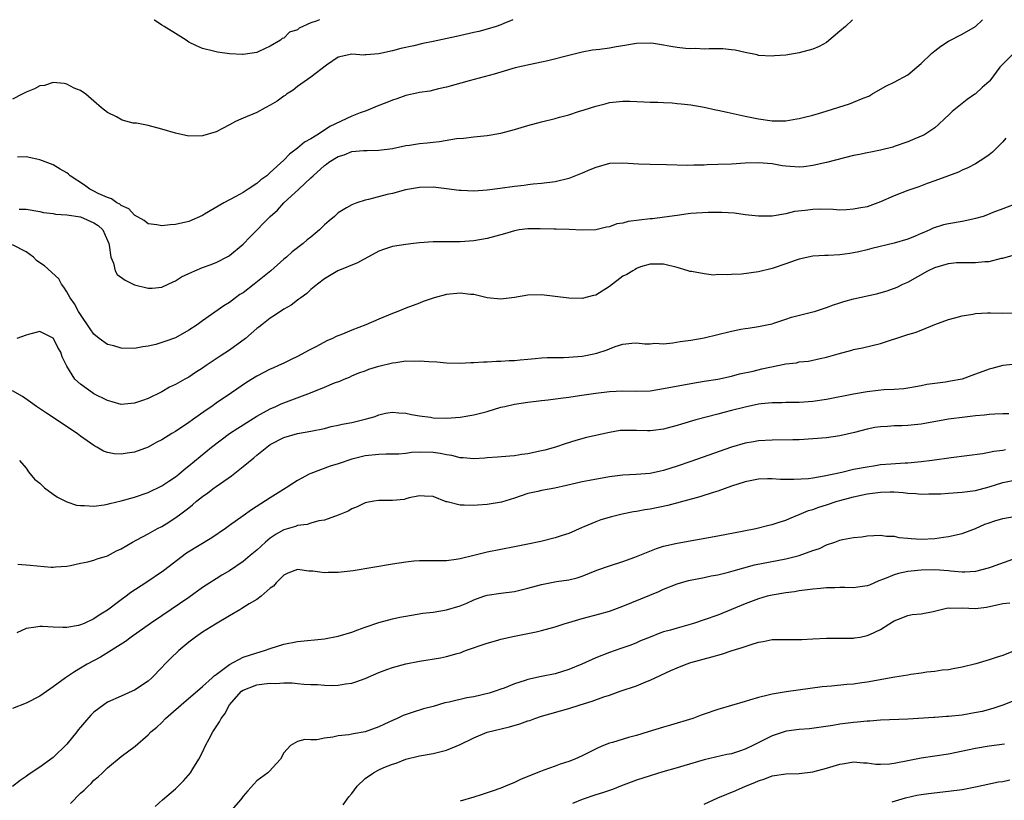
# Model space of a CAD drawing. Units: inches. Extents: x 2673000 to 2676000, y 1548000 to 1551000.
# Drawn here: x 2673250 to 2673395, y 1550885 to 1551000 of the extents above; entities that cross this region are included whole.
import ezdxf

# ---------------------------------------------------------------- set-up
doc = ezdxf.new("R2010")
doc.units = ezdxf.units.IN
doc.header["$MEASUREMENT"] = 0
doc.layers.add('LD26731548_2ft', color=135, linetype='Continuous')

msp = doc.modelspace()

# ---------------------------------------------------------------- linework, layer by layer
at = {"layer": 'LD26731548_2ft'}
for points, elevation in [([(2673322.78, 1551000), (2673321.44, 1550999.44), (2673321, 1550999.24), (2673320.29, 1550999), (2673319, 1550998.6), (2673317.73, 1550998.27), (2673317, 1550998.09), (2673314.46, 1550997.54), (2673311, 1550996.77), (2673309.51, 1550996.49), (2673308.15, 1550996.15), (2673306.27, 1550995.73), (2673305, 1550995.39), (2673303, 1550994.96), (2673301.16, 1550994.84), (2673301, 1550994.8), (2673300.78, 1550994.78), (2673299, 1550994.94), (2673297, 1550994.48), (2673295.31, 1550993.31), (2673293, 1550991.54), (2673291, 1550990.14), (2673290.37, 1550989.63), (2673289.38, 1550989), (2673289.18, 1550988.82), (2673289, 1550988.71), (2673288.03, 1550987.97), (2673287, 1550987.38), (2673286.24, 1550987), (2673285, 1550986.34), (2673283, 1550985.48), (2673282.64, 1550985.36), (2673281.86, 1550985), (2673281, 1550984.51), (2673279.96, 1550983.96), (2673279, 1550983.47), (2673277, 1550982.88), (2673275, 1550982.85), (2673273, 1550983.26), (2673271, 1550983.87), (2673269, 1550984.39), (2673267.27, 1550984.73), (2673266.77, 1550984.77), (2673265.18, 1550985.18), (2673264.32, 1550985.68), (2673263, 1550986.34), (2673262.13, 1550987), (2673261, 1550987.99), (2673259.82, 1550989), (2673259, 1550989.54), (2673258.08, 1550989.92), (2673257, 1550990.48), (2673256.6, 1550990.6), (2673255, 1550990.72), (2673253.69, 1550990.31), (2673253, 1550990.25), (2673252.21, 1550989.79), (2673251, 1550989.34), (2673250.39, 1550989), (2673249, 1550988.29)], 8658), ([(2673372.85, 1551000), (2673371.8, 1550999), (2673371, 1550998.3), (2673369, 1550996.65), (2673367.95, 1550996.05), (2673367, 1550995.64), (2673365, 1550995.11), (2673363, 1550994.78), (2673361.33, 1550994.67), (2673361, 1550994.63), (2673359, 1550994.74), (2673358.8, 1550994.8), (2673357, 1550995.15), (2673355.53, 1550995.53), (2673355, 1550995.55), (2673353.72, 1550995.72), (2673353, 1550995.69), (2673351.72, 1550995.72), (2673351, 1550995.66), (2673349.73, 1550995.73), (2673349, 1550995.71), (2673348.23, 1550995.77), (2673347, 1550995.91), (2673346.04, 1550996.04), (2673345, 1550996.24), (2673343.52, 1550996.48), (2673343, 1550996.54), (2673341, 1550996.49), (2673340.41, 1550996.41), (2673339, 1550996.13), (2673337.98, 1550995.98), (2673337, 1550995.79), (2673335.61, 1550995.61), (2673334.51, 1550995.49), (2673333, 1550995.21), (2673331, 1550994.72), (2673327.94, 1550993.94), (2673327, 1550993.72), (2673325.38, 1550993.38), (2673323.12, 1550992.88), (2673321, 1550992.29), (2673320.01, 1550991.99), (2673316.32, 1550991), (2673313, 1550990.04), (2673311.79, 1550989.79), (2673310.53, 1550989.47), (2673309, 1550989.27), (2673308.79, 1550989.21), (2673307, 1550988.84), (2673305.65, 1550988.35), (2673305, 1550988.16), (2673304.19, 1550987.81), (2673302.77, 1550987.23), (2673301.37, 1550986.64), (2673301, 1550986.52), (2673300.26, 1550986.26), (2673299, 1550985.79), (2673295.76, 1550984.24), (2673295, 1550983.72), (2673293.88, 1550983), (2673293, 1550982.46), (2673292.04, 1550981.96), (2673291, 1550981.04), (2673289.81, 1550980.19), (2673289, 1550979.3), (2673287, 1550977.46), (2673286.47, 1550977), (2673285.6, 1550976.4), (2673285, 1550975.86), (2673283.74, 1550975), (2673283, 1550974.54), (2673281.93, 1550973.93), (2673280.14, 1550973), (2673277.3, 1550971.31), (2673277, 1550971.15), (2673275, 1550970.26), (2673273, 1550969.79), (2673272.24, 1550969.76), (2673271, 1550969.61), (2673270.25, 1550969.75), (2673269, 1550969.9), (2673268.38, 1550970.38), (2673267, 1550971.18), (2673266.13, 1550972.13), (2673265, 1550972.62), (2673264.81, 1550972.81), (2673264.36, 1550973), (2673263.59, 1550973.59), (2673263, 1550973.77), (2673261.6, 1550974.4), (2673261, 1550974.72), (2673260.41, 1550975), (2673259.6, 1550975.6), (2673257.5, 1550977), (2673257.24, 1550977.24), (2673257, 1550977.42), (2673256.02, 1550977.98), (2673255, 1550978.6), (2673253, 1550979.36), (2673252.57, 1550979.43), (2673251, 1550979.8), (2673249.73, 1550979.73)], 8660), ([(2673249.95, 1550972.05), (2673251, 1550972.05), (2673253, 1550971.74), (2673253.58, 1550971.58), (2673255, 1550971.43), (2673255.33, 1550971.33), (2673257, 1550971.25), (2673259, 1550970.93), (2673261, 1550970.06), (2673261.64, 1550969.64), (2673262.29, 1550969), (2673263, 1550967.47), (2673263.2, 1550967), (2673263.26, 1550966.74), (2673263.48, 1550965), (2673263.87, 1550964.13), (2673264.15, 1550963), (2673264.44, 1550962.43), (2673265.58, 1550961.58), (2673267, 1550960.9), (2673269, 1550960.43), (2673269.56, 1550960.44), (2673271, 1550960.57), (2673271.96, 1550961), (2673272.66, 1550961.34), (2673273, 1550961.49), (2673273.92, 1550962.08), (2673275, 1550962.6), (2673275.86, 1550963), (2673277, 1550963.46), (2673278.13, 1550963.87), (2673279, 1550964.22), (2673280.85, 1550965.15), (2673281, 1550965.25), (2673283, 1550966.91), (2673284.02, 1550967.98), (2673287, 1550971), (2673288.06, 1550971.94), (2673288.99, 1550973), (2673291.19, 1550975), (2673293, 1550976.67), (2673293.31, 1550977), (2673295, 1550978.53), (2673295.28, 1550978.72), (2673295.62, 1550979), (2673297, 1550979.84), (2673297.9, 1550980.1), (2673299, 1550980.55), (2673300.73, 1550980.73), (2673301.28, 1550980.72), (2673303, 1550980.76), (2673305, 1550981.02), (2673307, 1550981.45), (2673307.51, 1550981.51), (2673309, 1550981.75), (2673310.14, 1550981.86), (2673311, 1550981.97), (2673311.96, 1550982.03), (2673314.48, 1550982.48), (2673315.47, 1550982.53), (2673317, 1550982.74), (2673319, 1550982.93), (2673321, 1550983.26), (2673323, 1550983.8), (2673325, 1550984.41), (2673327, 1550984.95), (2673329, 1550985.44), (2673329.63, 1550985.63), (2673331, 1550985.97), (2673332.45, 1550986.45), (2673333.3, 1550986.7), (2673335, 1550987.27), (2673336.39, 1550987.61), (2673337, 1550987.78), (2673339, 1550987.99), (2673340.02, 1550987.98), (2673342.09, 1550987.91), (2673343, 1550987.85), (2673344.17, 1550987.83), (2673345, 1550987.78), (2673346.27, 1550987.73), (2673347, 1550987.67), (2673347.58, 1550987.58), (2673349, 1550987.46), (2673351, 1550987.12), (2673352.72, 1550986.72), (2673353, 1550986.67), (2673354.35, 1550986.35), (2673357, 1550985.76), (2673359, 1550985.37), (2673361, 1550985.1), (2673363, 1550985.09), (2673364.62, 1550985.38), (2673365, 1550985.43), (2673365.56, 1550985.56), (2673367, 1550985.95), (2673368.34, 1550986.34), (2673372.41, 1550987.59), (2673373, 1550987.82), (2673374.44, 1550988.44), (2673375.25, 1550988.75), (2673375.71, 1550989), (2673377, 1550989.78), (2673377.78, 1550990.22), (2673379, 1550990.79), (2673381, 1550991.88), (2673382.33, 1550993), (2673383, 1550993.54), (2673384.52, 1550995), (2673385, 1550995.42), (2673385.89, 1550996.11), (2673387, 1550996.83), (2673389, 1550997.85), (2673391, 1550999), (2673392, 1551000)], 8662), ([(2673294.27, 1551000), (2673293.76, 1550999.76), (2673293, 1550999.52), (2673291.25, 1550998.75), (2673291, 1550998.52), (2673289.84, 1550998.16), (2673289, 1550997.3), (2673288.75, 1550997.25), (2673288.5, 1550997), (2673287, 1550996.12), (2673285.29, 1550995.29), (2673285, 1550995.18), (2673283.97, 1550995), (2673283, 1550994.88), (2673282.88, 1550994.88), (2673280.98, 1550994.98), (2673279.2, 1550995.2), (2673278.63, 1550995.37), (2673277, 1550995.73), (2673276.13, 1550996.13), (2673275, 1550996.71), (2673274.61, 1550997), (2673273, 1550997.99), (2673271.34, 1550999), (2673271, 1550999.18), (2673269.95, 1550999.95), (2673269.89, 1551000)], 8656), ([(2673396.59, 1550995), (2673395, 1550993.45), (2673394.6, 1550993), (2673393.08, 1550991), (2673393, 1550990.91), (2673391.98, 1550990.02), (2673391, 1550989.07), (2673390.91, 1550989), (2673389.76, 1550988.24), (2673389, 1550987.64), (2673387.55, 1550986.45), (2673387, 1550985.91), (2673386.52, 1550985.48), (2673385.5, 1550984.5), (2673385, 1550984.07), (2673383.36, 1550983), (2673383, 1550982.81), (2673381.7, 1550982.3), (2673381, 1550981.98), (2673379, 1550981.29), (2673378.78, 1550981.22), (2673377, 1550980.78), (2673375.53, 1550980.47), (2673375, 1550980.38), (2673373.88, 1550980.12), (2673373, 1550979.96), (2673371.65, 1550979.65), (2673369.03, 1550978.97), (2673367, 1550978.51), (2673365.67, 1550978.33), (2673365, 1550978.27), (2673363.65, 1550978.35), (2673363, 1550978.41), (2673362.48, 1550978.48), (2673361, 1550978.74), (2673359, 1550978.9), (2673357, 1550978.83), (2673355, 1550978.71), (2673353, 1550978.64), (2673351.4, 1550978.6), (2673351, 1550978.57), (2673349.44, 1550978.56), (2673348.52, 1550978.52), (2673345.4, 1550978.6), (2673343, 1550978.63), (2673341.3, 1550978.7), (2673339, 1550978.87), (2673337, 1550978.78), (2673335, 1550978.22), (2673334.13, 1550977.87), (2673333, 1550977.37), (2673332.72, 1550977.28), (2673331, 1550976.59), (2673329, 1550976.1), (2673327, 1550975.86), (2673325.77, 1550975.77), (2673325, 1550975.68), (2673324.42, 1550975.58), (2673323, 1550975.43), (2673320.9, 1550975.1), (2673319, 1550974.85), (2673317, 1550974.73), (2673315.17, 1550974.83), (2673314.84, 1550974.84), (2673313, 1550975.08), (2673311, 1550975.3), (2673309, 1550975.28), (2673306.92, 1550974.92), (2673305, 1550974.38), (2673304.21, 1550974.21), (2673301.49, 1550973.49), (2673301, 1550973.41), (2673299.77, 1550973), (2673299, 1550972.73), (2673298.25, 1550972.25), (2673297, 1550971.51), (2673296.45, 1550971), (2673295.66, 1550970.34), (2673295, 1550969.74), (2673294.27, 1550969), (2673293, 1550967.96), (2673292.46, 1550967.54), (2673291.87, 1550967), (2673290.22, 1550965.78), (2673289.37, 1550965), (2673289, 1550964.7), (2673287.07, 1550963), (2673284.61, 1550961), (2673283, 1550959.76), (2673282.53, 1550959.47), (2673281.87, 1550959), (2673281, 1550958.33), (2673280.16, 1550957.84), (2673277, 1550955.59), (2673276.2, 1550955), (2673275, 1550954.21), (2673273, 1550953.11), (2673271.43, 1550952.57), (2673271, 1550952.41), (2673270.14, 1550952.14), (2673269, 1550951.88), (2673268.2, 1550951.8), (2673267, 1550951.53), (2673265, 1550951.59), (2673263.91, 1550951.91), (2673263, 1550952.14), (2673261.76, 1550953), (2673261, 1550953.64), (2673260.45, 1550954.45), (2673259, 1550956.53), (2673258.71, 1550957), (2673258.12, 1550958.12), (2673257.47, 1550959), (2673257, 1550959.86), (2673256.56, 1550960.56), (2673256.19, 1550961), (2673255.8, 1550961.8), (2673253.7, 1550963.7), (2673253, 1550964.15), (2673252.51, 1550964.51), (2673252.09, 1550965), (2673251, 1550965.79), (2673249, 1550966.83)], 8664), ([(2673395.47, 1550982.53), (2673395, 1550981.99), (2673394.05, 1550981), (2673393.51, 1550980.49), (2673393, 1550980.09), (2673392.37, 1550979.63), (2673391, 1550978.77), (2673389.84, 1550978.16), (2673389, 1550977.8), (2673388.47, 1550977.53), (2673387, 1550977), (2673385, 1550976.25), (2673383.85, 1550975.85), (2673382.63, 1550975.37), (2673381, 1550974.81), (2673379, 1550974.03), (2673377, 1550973.14), (2673375, 1550972.43), (2673373.78, 1550972.22), (2673373, 1550972.05), (2673371.97, 1550971.97), (2673371, 1550971.93), (2673370, 1550972), (2673368.05, 1550972.05), (2673367, 1550972.02), (2673365.87, 1550971.87), (2673364.29, 1550971.71), (2673363, 1550971.39), (2673361, 1550971.06), (2673359, 1550971.02), (2673357, 1550971.25), (2673355.46, 1550971.46), (2673353.59, 1550971.59), (2673351.58, 1550971.58), (2673349, 1550971.41), (2673348.62, 1550971.38), (2673347, 1550971.16), (2673345.13, 1550970.87), (2673343.35, 1550970.65), (2673343, 1550970.63), (2673339.75, 1550970.25), (2673339, 1550970.03), (2673338.1, 1550969.9), (2673337, 1550969.46), (2673336.6, 1550969.4), (2673335, 1550969), (2673333, 1550968.96), (2673331.07, 1550969.07), (2673329.14, 1550969.14), (2673328.87, 1550969.13), (2673326.81, 1550969.19), (2673325, 1550969.17), (2673323.71, 1550969), (2673323, 1550968.87), (2673321.56, 1550968.44), (2673319, 1550967.76), (2673317, 1550967.38), (2673315, 1550967.23), (2673313, 1550967.26), (2673311, 1550967.24), (2673309, 1550967.09), (2673308.11, 1550967), (2673307, 1550966.87), (2673305, 1550966.56), (2673303.82, 1550966.18), (2673303, 1550965.88), (2673299.85, 1550964.15), (2673296.98, 1550963), (2673295, 1550961.78), (2673293.96, 1550961), (2673293, 1550960.23), (2673292.38, 1550959.62), (2673291.48, 1550959), (2673291.21, 1550958.79), (2673291, 1550958.66), (2673290.07, 1550957.93), (2673289, 1550957.31), (2673287.62, 1550956.38), (2673287, 1550956.02), (2673285.73, 1550955), (2673285.32, 1550954.68), (2673285, 1550954.46), (2673283.33, 1550953), (2673281, 1550951.28), (2673279.61, 1550950.39), (2673277.56, 1550949), (2673277, 1550948.61), (2673275.99, 1550948.01), (2673275, 1550947.3), (2673274.4, 1550947), (2673273, 1550946.2), (2673272.16, 1550945.84), (2673271, 1550945.15), (2673269, 1550944.18), (2673268.15, 1550943.85), (2673267, 1550943.45), (2673265, 1550943.29), (2673263.68, 1550943.68), (2673263, 1550943.85), (2673261, 1550944.86), (2673260.77, 1550945), (2673259, 1550946.26), (2673258.2, 1550947), (2673257, 1550948.91), (2673256.31, 1550950.31), (2673256.1, 1550951), (2673255.69, 1550951.69), (2673255.05, 1550953), (2673255, 1550953.07), (2673253.71, 1550953.71), (2673253, 1550954.02), (2673251.7, 1550953.7), (2673251, 1550953.5), (2673249.64, 1550953)], 8666), ([(2673397.32, 1550973), (2673395, 1550972.14), (2673393.56, 1550971.56), (2673392.78, 1550971.22), (2673392.1, 1550971), (2673391, 1550970.67), (2673390.6, 1550970.6), (2673389, 1550970.26), (2673387, 1550969.91), (2673386.26, 1550969.74), (2673384.75, 1550969.25), (2673384.24, 1550969), (2673383.35, 1550968.65), (2673383, 1550968.48), (2673382.09, 1550968.09), (2673381, 1550967.66), (2673379, 1550967.06), (2673375.71, 1550966.29), (2673375, 1550966.06), (2673373.77, 1550965.77), (2673373, 1550965.61), (2673372.45, 1550965.55), (2673371, 1550965.34), (2673369.25, 1550965.25), (2673368.75, 1550965.25), (2673367, 1550965.15), (2673365, 1550964.7), (2673364.56, 1550964.56), (2673363, 1550963.99), (2673361, 1550963.3), (2673359, 1550962.81), (2673356.49, 1550962.49), (2673355, 1550962.43), (2673354.37, 1550962.37), (2673353, 1550962.42), (2673352.36, 1550962.36), (2673351, 1550962.52), (2673349.12, 1550962.88), (2673348.88, 1550962.88), (2673348.62, 1550963), (2673347, 1550963.49), (2673345, 1550963.96), (2673343.98, 1550963.98), (2673343, 1550963.97), (2673341.57, 1550963.57), (2673341, 1550963.33), (2673340.82, 1550963.18), (2673340.48, 1550963), (2673339.58, 1550962.42), (2673339, 1550962.19), (2673337, 1550960.67), (2673335, 1550959.38), (2673334.68, 1550959.32), (2673333, 1550958.88), (2673331, 1550958.94), (2673329, 1550959.2), (2673327, 1550959.44), (2673325, 1550959.39), (2673323, 1550959.05), (2673321, 1550958.81), (2673318.98, 1550959.02), (2673317, 1550959.47), (2673316.52, 1550959.49), (2673315, 1550959.68), (2673313, 1550959.5), (2673311.15, 1550959), (2673309.56, 1550958.44), (2673309, 1550958.21), (2673307, 1550957.5), (2673305.82, 1550957), (2673305, 1550956.69), (2673303, 1550955.85), (2673301.08, 1550955), (2673299, 1550954.22), (2673297.65, 1550953.65), (2673296.72, 1550953.28), (2673296.16, 1550953), (2673295.35, 1550952.65), (2673293.82, 1550951.82), (2673292.73, 1550951.27), (2673291, 1550950.35), (2673290.09, 1550949.91), (2673289, 1550949.36), (2673288.22, 1550949), (2673287.36, 1550948.64), (2673287, 1550948.47), (2673285, 1550947.43), (2673283.5, 1550946.5), (2673281.29, 1550945), (2673279, 1550943.46), (2673278.38, 1550943), (2673277.55, 1550942.45), (2673275.54, 1550941), (2673275, 1550940.63), (2673273, 1550939.31), (2673272.49, 1550939), (2673271, 1550938.05), (2673270.29, 1550937.71), (2673269, 1550937), (2673267, 1550936.25), (2673265.88, 1550936.12), (2673265, 1550935.93), (2673264, 1550936), (2673263, 1550936.22), (2673262.42, 1550936.41), (2673261.43, 1550937), (2673261.14, 1550937.14), (2673261, 1550937.22), (2673259, 1550938.63), (2673258.53, 1550939), (2673253.99, 1550941.99), (2673252.51, 1550943), (2673251.64, 1550943.64), (2673250.45, 1550944.45), (2673249, 1550945.29)], 8668), ([(2673250.02, 1550935), (2673251, 1550933.9), (2673251.33, 1550933.33), (2673252.25, 1550932.25), (2673253, 1550931.69), (2673253.72, 1550931), (2673255, 1550930.08), (2673255.61, 1550929.61), (2673257, 1550928.95), (2673258.44, 1550928.44), (2673259, 1550928.39), (2673259.59, 1550928.41), (2673261, 1550928.3), (2673262.48, 1550928.48), (2673263, 1550928.57), (2673263.33, 1550928.67), (2673265, 1550929.06), (2673267, 1550929.62), (2673269, 1550930.31), (2673271, 1550931.27), (2673272.02, 1550931.98), (2673273, 1550932.59), (2673273.52, 1550933), (2673274.31, 1550933.69), (2673275, 1550934.22), (2673278.35, 1550937), (2673281, 1550939), (2673282.2, 1550939.8), (2673283, 1550940.29), (2673285, 1550941.54), (2673287, 1550942.64), (2673287.82, 1550943), (2673288.62, 1550943.38), (2673289, 1550943.54), (2673292.93, 1550945), (2673295, 1550945.81), (2673296.45, 1550946.45), (2673297.27, 1550946.73), (2673297.87, 1550947), (2673298.68, 1550947.32), (2673299, 1550947.48), (2673300.08, 1550947.92), (2673301, 1550948.25), (2673301.53, 1550948.47), (2673303, 1550948.91), (2673305, 1550949.41), (2673305.49, 1550949.49), (2673307, 1550949.69), (2673308.33, 1550949.67), (2673309, 1550949.73), (2673310.4, 1550949.6), (2673311.58, 1550949.58), (2673313, 1550949.44), (2673315, 1550949.38), (2673316.55, 1550949.45), (2673317, 1550949.45), (2673318.45, 1550949.55), (2673319, 1550949.55), (2673320.36, 1550949.64), (2673321, 1550949.65), (2673322.24, 1550949.76), (2673323, 1550949.78), (2673323.84, 1550949.84), (2673325, 1550949.97), (2673326.04, 1550950.04), (2673327, 1550950.14), (2673327.82, 1550950.18), (2673329, 1550950.21), (2673330.22, 1550950.22), (2673331, 1550950.25), (2673333, 1550950.4), (2673333.51, 1550950.49), (2673335.16, 1550950.84), (2673336.66, 1550951.34), (2673337, 1550951.5), (2673337.83, 1550951.83), (2673339, 1550952.17), (2673340.33, 1550952.33), (2673341, 1550952.37), (2673342.22, 1550952.22), (2673343, 1550952.23), (2673343.68, 1550952.32), (2673345, 1550952.23), (2673346.35, 1550952.35), (2673347.45, 1550952.55), (2673349, 1550952.77), (2673351, 1550953.11), (2673353, 1550953.58), (2673355, 1550954.1), (2673356.38, 1550954.38), (2673357, 1550954.49), (2673357.47, 1550954.53), (2673359, 1550954.76), (2673360.22, 1550955), (2673361, 1550955.18), (2673361.24, 1550955.24), (2673363, 1550955.83), (2673363.87, 1550956.13), (2673365.45, 1550956.55), (2673367, 1550956.92), (2673367.26, 1550957), (2673369, 1550957.55), (2673370.03, 1550957.97), (2673371, 1550958.26), (2673371.55, 1550958.45), (2673373, 1550958.85), (2673376.41, 1550959.59), (2673377.97, 1550960.03), (2673379.42, 1550960.58), (2673380.29, 1550961), (2673381, 1550961.32), (2673383.97, 1550963), (2673385, 1550963.49), (2673386.19, 1550963.81), (2673387, 1550964.08), (2673388.19, 1550964.19), (2673389, 1550964.23), (2673390.23, 1550964.23), (2673391, 1550964.2), (2673392.34, 1550964.34), (2673393, 1550964.37), (2673394.83, 1550964.83), (2673395, 1550964.86), (2673397.58, 1550965.58)], 8670), ([(2673249.76, 1550919.76), (2673251.61, 1550919.61), (2673254.69, 1550919.31), (2673255, 1550919.3), (2673255.35, 1550919.35), (2673257, 1550919.46), (2673257.56, 1550919.56), (2673259, 1550919.88), (2673260.09, 1550920.09), (2673261, 1550920.34), (2673261.47, 1550920.53), (2673263, 1550920.98), (2673264.31, 1550921.69), (2673265, 1550922.02), (2673266.67, 1550923), (2673267.33, 1550923.33), (2673269, 1550924.21), (2673270.39, 1550925), (2673271, 1550925.31), (2673272.06, 1550925.94), (2673273.26, 1550926.74), (2673273.59, 1550927), (2673274.42, 1550927.58), (2673275, 1550928.06), (2673275.54, 1550928.46), (2673276.13, 1550929), (2673277, 1550929.69), (2673277.77, 1550930.23), (2673278.74, 1550931), (2673279, 1550931.19), (2673279.65, 1550931.65), (2673281.26, 1550932.74), (2673283, 1550934.13), (2673284.58, 1550935.42), (2673285, 1550935.8), (2673286.48, 1550937), (2673287, 1550937.36), (2673289, 1550938.4), (2673291, 1550939), (2673293, 1550939.35), (2673295, 1550939.76), (2673295.99, 1550940.01), (2673297, 1550940.22), (2673297.62, 1550940.38), (2673299, 1550940.64), (2673300.59, 1550941), (2673301, 1550941.11), (2673302.47, 1550941.53), (2673303, 1550941.75), (2673304, 1550942), (2673305, 1550942.15), (2673305.94, 1550942.06), (2673307, 1550941.99), (2673307.8, 1550941.8), (2673309, 1550941.59), (2673310.61, 1550941.39), (2673311, 1550941.33), (2673313, 1550941.27), (2673315, 1550941.41), (2673317, 1550941.74), (2673319, 1550942.25), (2673321, 1550942.86), (2673321.57, 1550943), (2673323, 1550943.32), (2673325, 1550943.61), (2673327, 1550943.86), (2673327.96, 1550943.96), (2673329.78, 1550944.22), (2673331, 1550944.37), (2673332.59, 1550944.59), (2673335, 1550944.96), (2673337, 1550945.21), (2673339, 1550945.29), (2673341, 1550945.24), (2673343, 1550945.31), (2673345, 1550945.62), (2673349, 1550946.35), (2673351, 1550946.69), (2673353, 1550947.01), (2673355, 1550947.46), (2673356.21, 1550947.79), (2673358.19, 1550948.19), (2673359.49, 1550948.51), (2673363, 1550949.25), (2673364.57, 1550949.43), (2673365, 1550949.54), (2673366.34, 1550949.66), (2673368.08, 1550950.08), (2673369, 1550950.25), (2673370.74, 1550950.74), (2673372.73, 1550951.27), (2673373, 1550951.36), (2673374.35, 1550951.65), (2673377, 1550952.28), (2673381, 1550953.57), (2673382.11, 1550953.89), (2673383, 1550954.23), (2673385, 1550955.05), (2673387, 1550955.8), (2673387.93, 1550956.07), (2673389, 1550956.34), (2673390.61, 1550956.61), (2673391, 1550956.7), (2673392.77, 1550956.77), (2673393, 1550956.8), (2673393.2, 1550956.8), (2673395, 1550956.75), (2673397, 1550956.8)], 8672), ([(2673397, 1550949.21), (2673395, 1550949), (2673393.41, 1550948.59), (2673393, 1550948.5), (2673390.47, 1550947.53), (2673389, 1550947.02), (2673387.3, 1550946.7), (2673386.58, 1550946.58), (2673383.79, 1550946.21), (2673383, 1550946.01), (2673382.13, 1550945.87), (2673381, 1550945.66), (2673380.42, 1550945.58), (2673379, 1550945.5), (2673377.45, 1550945.45), (2673376.66, 1550945.34), (2673375, 1550945.16), (2673373, 1550944.8), (2673369, 1550944), (2673367, 1550943.7), (2673365, 1550943.58), (2673364.43, 1550943.57), (2673363, 1550943.58), (2673362.46, 1550943.54), (2673361, 1550943.52), (2673359.36, 1550943.36), (2673359, 1550943.31), (2673357, 1550942.9), (2673355, 1550942.37), (2673353.9, 1550942.1), (2673353, 1550941.84), (2673349.75, 1550941), (2673347.62, 1550940.38), (2673347, 1550940.17), (2673346.07, 1550939.93), (2673345, 1550939.62), (2673343.44, 1550939.44), (2673343, 1550939.38), (2673342.63, 1550939.37), (2673341, 1550939.45), (2673339, 1550939.45), (2673338.58, 1550939.42), (2673337, 1550939.17), (2673333.61, 1550938.39), (2673332.03, 1550937.97), (2673330.5, 1550937.5), (2673329.04, 1550937), (2673327.46, 1550936.54), (2673327, 1550936.43), (2673325, 1550936.02), (2673324.09, 1550935.91), (2673323, 1550935.73), (2673322.32, 1550935.68), (2673320.5, 1550935.5), (2673319, 1550935.41), (2673318.63, 1550935.37), (2673317, 1550935.27), (2673315.43, 1550935.43), (2673315, 1550935.42), (2673313.77, 1550935.77), (2673313, 1550935.86), (2673312.07, 1550936.07), (2673311, 1550936.2), (2673309, 1550936.25), (2673307.8, 1550936.2), (2673307, 1550936.07), (2673305.95, 1550935.95), (2673305, 1550935.93), (2673304.06, 1550935.94), (2673303, 1550935.9), (2673301, 1550935.72), (2673299, 1550935.21), (2673297, 1550934.53), (2673295.84, 1550934.16), (2673293, 1550933.12), (2673292.73, 1550933), (2673291, 1550932.09), (2673289.33, 1550931), (2673287, 1550929.54), (2673284.24, 1550927.76), (2673283, 1550926.85), (2673281, 1550925.44), (2673280.4, 1550925), (2673278.37, 1550923.63), (2673274.66, 1550921.34), (2673271.23, 1550918.77), (2673268.63, 1550917), (2673266.45, 1550915.55), (2673265.74, 1550915), (2673265, 1550914.47), (2673263, 1550912.97), (2673261.78, 1550912.22), (2673261, 1550911.68), (2673259.54, 1550911), (2673259, 1550910.77), (2673258.71, 1550910.71), (2673257, 1550910.42), (2673256.41, 1550910.41), (2673255, 1550910.47), (2673253.43, 1550910.57), (2673253, 1550910.57), (2673252.43, 1550910.43), (2673251, 1550910.25), (2673249.61, 1550909.61)], 8674), ([(2673395.88, 1550941.88), (2673395, 1550941.91), (2673393.86, 1550941.86), (2673393, 1550941.8), (2673392.31, 1550941.69), (2673391, 1550941.58), (2673389.41, 1550941.41), (2673387, 1550941.1), (2673383.54, 1550940.46), (2673383, 1550940.39), (2673381, 1550940.2), (2673380.15, 1550940.15), (2673379, 1550940.12), (2673378.02, 1550940.02), (2673377, 1550939.98), (2673376.14, 1550939.86), (2673375, 1550939.63), (2673373.15, 1550939.15), (2673371, 1550938.65), (2673369, 1550938.37), (2673367, 1550938.2), (2673365, 1550938.09), (2673364.05, 1550938.05), (2673361, 1550938.01), (2673359, 1550937.9), (2673358.24, 1550937.76), (2673357, 1550937.58), (2673355, 1550936.99), (2673349, 1550934.86), (2673347, 1550934.18), (2673345, 1550933.55), (2673344.53, 1550933.47), (2673343, 1550933.11), (2673340.94, 1550932.94), (2673339, 1550932.84), (2673337, 1550932.6), (2673334.08, 1550932.08), (2673333, 1550931.85), (2673330.68, 1550931.32), (2673328.96, 1550930.96), (2673327, 1550930.61), (2673326.47, 1550930.47), (2673325, 1550930.15), (2673323, 1550929.47), (2673321.1, 1550928.9), (2673319, 1550928.54), (2673317.56, 1550928.44), (2673317, 1550928.37), (2673315.57, 1550928.43), (2673315, 1550928.42), (2673313.08, 1550928.92), (2673312.94, 1550928.94), (2673311, 1550929.7), (2673309.76, 1550929.76), (2673309, 1550929.82), (2673307.5, 1550929.5), (2673307, 1550929.35), (2673306.72, 1550929.28), (2673305, 1550929.11), (2673303, 1550929.1), (2673302.27, 1550929), (2673301, 1550928.77), (2673299.83, 1550928.17), (2673299, 1550927.89), (2673298.46, 1550927.54), (2673297.03, 1550926.97), (2673295, 1550926.22), (2673294.14, 1550926.14), (2673293, 1550925.8), (2673292.42, 1550925.58), (2673291, 1550925.43), (2673290.7, 1550925.3), (2673289, 1550924.78), (2673287.86, 1550924.14), (2673287, 1550923.58), (2673286.28, 1550923), (2673285, 1550921.81), (2673284.03, 1550921), (2673283, 1550920.11), (2673281, 1550918.77), (2673279.87, 1550918.13), (2673279, 1550917.59), (2673278.08, 1550917), (2673277, 1550916.29), (2673275, 1550914.82), (2673271, 1550912.11), (2673269.32, 1550911), (2673266.49, 1550909), (2673265.66, 1550908.34), (2673261.96, 1550906.04), (2673259.98, 1550905), (2673259, 1550904.4), (2673258.11, 1550903.89), (2673256.81, 1550903), (2673255, 1550901.67), (2673253, 1550900.28), (2673251, 1550899.24), (2673249, 1550898.44)], 8676), ([(2673395.43, 1550936.57), (2673395, 1550936.5), (2673393.67, 1550936.33), (2673393, 1550936.19), (2673392.02, 1550936.02), (2673387.4, 1550935.4), (2673384.58, 1550935), (2673383, 1550934.8), (2673381, 1550934.63), (2673380.63, 1550934.63), (2673378.49, 1550934.49), (2673377, 1550934.36), (2673376.25, 1550934.25), (2673375, 1550934.06), (2673373, 1550933.68), (2673371.27, 1550933.27), (2673368.69, 1550932.69), (2673367, 1550932.42), (2673366.34, 1550932.34), (2673364.2, 1550932.2), (2673362.24, 1550932.24), (2673361, 1550932.33), (2673360.3, 1550932.3), (2673359, 1550932.29), (2673357, 1550931.88), (2673355, 1550931.22), (2673353, 1550930.51), (2673352.3, 1550930.3), (2673350.36, 1550929.64), (2673345.62, 1550928.38), (2673343, 1550927.86), (2673342.25, 1550927.75), (2673341, 1550927.5), (2673340.56, 1550927.44), (2673338.91, 1550927.09), (2673337.3, 1550926.7), (2673335.74, 1550926.26), (2673335, 1550925.99), (2673333.25, 1550925.25), (2673333, 1550925.16), (2673331, 1550924.28), (2673330.05, 1550923.95), (2673329, 1550923.62), (2673326.91, 1550923.09), (2673325, 1550922.68), (2673323, 1550922.27), (2673321, 1550921.91), (2673319, 1550921.51), (2673317.02, 1550921.02), (2673315, 1550920.54), (2673314.42, 1550920.42), (2673313, 1550920.25), (2673311.76, 1550920.24), (2673311, 1550920.22), (2673310.23, 1550920.23), (2673309, 1550920.21), (2673308.16, 1550920.17), (2673307, 1550920.05), (2673305, 1550919.76), (2673299.23, 1550918.77), (2673297, 1550918.5), (2673295.51, 1550918.49), (2673295, 1550918.47), (2673293.29, 1550918.71), (2673293, 1550918.71), (2673292.69, 1550918.69), (2673291, 1550918.96), (2673289.59, 1550918.41), (2673289, 1550918.13), (2673287.89, 1550917), (2673287.49, 1550916.51), (2673287, 1550916.18), (2673285.65, 1550915), (2673285, 1550914.55), (2673283.88, 1550913.88), (2673282.82, 1550913.18), (2673282.49, 1550913), (2673281, 1550912.14), (2673278.91, 1550910.91), (2673277, 1550909.7), (2673275.99, 1550909), (2673275, 1550908.25), (2673273.51, 1550907), (2673272.22, 1550905.78), (2673271.46, 1550905), (2673271, 1550904.49), (2673269.52, 1550903), (2673269, 1550902.51), (2673267, 1550901.18), (2673266.63, 1550901), (2673265, 1550900.3), (2673263, 1550899.37), (2673262.43, 1550899), (2673261, 1550897.92), (2673260.53, 1550897.47), (2673259.59, 1550896.41), (2673259, 1550895.69), (2673258.68, 1550895.32), (2673258.45, 1550895), (2673257, 1550893.2), (2673255, 1550891.25), (2673253, 1550889.82), (2673251.32, 1550888.69), (2673251, 1550888.42), (2673250.14, 1550887.86), (2673249, 1550886.97)], 8678), ([(2673257.54, 1550884.46), (2673259, 1550885.96), (2673259.56, 1550886.44), (2673260.13, 1550887), (2673260.59, 1550887.41), (2673261, 1550887.88), (2673261.61, 1550888.39), (2673262.24, 1550889), (2673262.64, 1550889.36), (2673263, 1550889.73), (2673265, 1550891.37), (2673267.07, 1550892.93), (2673269, 1550894.57), (2673269.39, 1550895), (2673270.27, 1550895.73), (2673271, 1550896.42), (2673271.56, 1550897), (2673272.35, 1550897.65), (2673273.85, 1550899), (2673277, 1550901.71), (2673278.45, 1550903), (2673278.72, 1550903.28), (2673279, 1550903.46), (2673281, 1550904.97), (2673283, 1550906.02), (2673285, 1550906.68), (2673286.16, 1550907), (2673287, 1550907.31), (2673289, 1550907.93), (2673291, 1550908.32), (2673295, 1550908.74), (2673297, 1550909.1), (2673299, 1550909.72), (2673299.93, 1550910.07), (2673301, 1550910.46), (2673303, 1550911.14), (2673305, 1550911.67), (2673306.09, 1550911.91), (2673307, 1550912.09), (2673309.51, 1550912.49), (2673311, 1550912.67), (2673313, 1550913), (2673315, 1550913.61), (2673316, 1550914), (2673317, 1550914.47), (2673318.49, 1550915), (2673319, 1550915.15), (2673321, 1550915.45), (2673323, 1550915.72), (2673325, 1550916.2), (2673327, 1550916.75), (2673329.18, 1550917.18), (2673331, 1550917.45), (2673332.27, 1550917.73), (2673333, 1550917.98), (2673335.16, 1550918.84), (2673337, 1550919.49), (2673339, 1550920.12), (2673340.75, 1550920.75), (2673343.93, 1550922.07), (2673345, 1550922.39), (2673347, 1550922.83), (2673353, 1550923.89), (2673356.58, 1550924.58), (2673358.61, 1550925), (2673360.5, 1550925.5), (2673361, 1550925.6), (2673362.05, 1550925.95), (2673363, 1550926.22), (2673363.54, 1550926.46), (2673365, 1550927.05), (2673366.37, 1550927.63), (2673367, 1550927.79), (2673367.87, 1550928.13), (2673369, 1550928.47), (2673370.57, 1550929), (2673371, 1550929.13), (2673373, 1550929.68), (2673375, 1550930.1), (2673377, 1550930.37), (2673378.41, 1550930.41), (2673379, 1550930.4), (2673380.31, 1550930.31), (2673381, 1550930.22), (2673382.17, 1550930.17), (2673383, 1550930.07), (2673384.11, 1550930.11), (2673385, 1550930.09), (2673385.88, 1550930.12), (2673387, 1550930.21), (2673389, 1550930.35), (2673391, 1550930.6), (2673393, 1550931.14), (2673395, 1550931.77), (2673397, 1550932.15)], 8680), ([(2673270, 1550884), (2673271.12, 1550885), (2673273, 1550886.63), (2673274.19, 1550887.81), (2673275.23, 1550889), (2673275.59, 1550889.59), (2673276.48, 1550891), (2673277, 1550892.04), (2673277.45, 1550893), (2673278.01, 1550893.99), (2673278.52, 1550895), (2673279.52, 1550896.48), (2673279.75, 1550897), (2673280.31, 1550897.69), (2673280.99, 1550899), (2673282.76, 1550901), (2673283, 1550901.18), (2673285, 1550901.96), (2673286.1, 1550902.1), (2673287, 1550902.18), (2673287.83, 1550902.17), (2673289, 1550902.22), (2673290.22, 1550902.22), (2673291, 1550902.16), (2673291.95, 1550902.05), (2673293, 1550902), (2673293.98, 1550901.98), (2673295, 1550901.88), (2673296.16, 1550901.84), (2673297, 1550901.89), (2673298.09, 1550902.09), (2673299, 1550902.18), (2673299.62, 1550902.38), (2673301, 1550902.9), (2673303, 1550903.77), (2673304.19, 1550904.19), (2673305, 1550904.51), (2673307, 1550905.06), (2673309, 1550905.44), (2673312.09, 1550905.91), (2673313, 1550906.11), (2673314.58, 1550906.58), (2673315, 1550906.69), (2673315.79, 1550907), (2673319, 1550908.09), (2673320.55, 1550908.55), (2673321, 1550908.68), (2673323, 1550909.14), (2673326.22, 1550909.78), (2673327, 1550909.97), (2673329, 1550910.51), (2673330.47, 1550911), (2673331, 1550911.15), (2673333, 1550911.72), (2673335.59, 1550912.41), (2673337, 1550912.83), (2673339, 1550913.56), (2673344.27, 1550915.73), (2673345, 1550916.07), (2673347, 1550916.86), (2673348.68, 1550917.32), (2673351, 1550917.77), (2673352, 1550918), (2673353, 1550918.18), (2673354.56, 1550918.56), (2673355.24, 1550918.76), (2673358.38, 1550919.62), (2673363, 1550920.52), (2673364.97, 1550921), (2673367, 1550921.76), (2673367.97, 1550922.03), (2673369, 1550922.58), (2673370.26, 1550923), (2673371, 1550923.28), (2673371.39, 1550923.39), (2673373, 1550923.69), (2673374.23, 1550923.77), (2673375, 1550923.89), (2673377, 1550923.99), (2673377.88, 1550923.88), (2673379, 1550923.85), (2673379.67, 1550923.67), (2673381, 1550923.57), (2673381.5, 1550923.5), (2673383, 1550923.44), (2673385, 1550923.54), (2673386.27, 1550923.73), (2673387, 1550923.82), (2673389, 1550924.27), (2673391, 1550925), (2673392.38, 1550925.62), (2673393, 1550925.82), (2673393.86, 1550926.14), (2673395, 1550926.49), (2673397, 1550926.8)], 8682), ([(2673396.42, 1550920.42), (2673393.29, 1550919.29), (2673392.87, 1550919.13), (2673391, 1550918.65), (2673389.43, 1550918.57), (2673389, 1550918.57), (2673387.28, 1550918.72), (2673387, 1550918.76), (2673385, 1550918.88), (2673383, 1550918.85), (2673381, 1550918.65), (2673379.64, 1550918.36), (2673379, 1550918.18), (2673377.57, 1550917.57), (2673376.73, 1550917.27), (2673375.34, 1550916.66), (2673375, 1550916.54), (2673373.66, 1550916.34), (2673373, 1550916.25), (2673371.7, 1550916.3), (2673371, 1550916.29), (2673370.23, 1550916.23), (2673369, 1550916.26), (2673368.14, 1550916.14), (2673367, 1550916.05), (2673365, 1550915.79), (2673364.32, 1550915.68), (2673363, 1550915.53), (2673361, 1550915.18), (2673360.29, 1550915), (2673359, 1550914.63), (2673357, 1550913.88), (2673355, 1550913.04), (2673353, 1550912.24), (2673351, 1550911.53), (2673349.42, 1550911), (2673347, 1550910.32), (2673346.02, 1550910.02), (2673345, 1550909.74), (2673344.43, 1550909.57), (2673343, 1550909), (2673341.58, 1550908.42), (2673341, 1550908.14), (2673340.18, 1550907.82), (2673338.71, 1550907.29), (2673337, 1550906.72), (2673335, 1550905.95), (2673332.96, 1550905), (2673331, 1550904.19), (2673329, 1550903.58), (2673327, 1550903.17), (2673325, 1550902.74), (2673324.59, 1550902.59), (2673323, 1550902.1), (2673321.48, 1550901.48), (2673321, 1550901.3), (2673320.16, 1550901), (2673319.27, 1550900.73), (2673317, 1550900.2), (2673315.98, 1550900.02), (2673313.4, 1550899.4), (2673312.72, 1550899.28), (2673311, 1550898.77), (2673309.61, 1550898.39), (2673308.06, 1550897.94), (2673306.59, 1550897.41), (2673305.72, 1550897), (2673305, 1550896.7), (2673303.83, 1550896.17), (2673303, 1550895.74), (2673301, 1550895.01), (2673299.26, 1550894.74), (2673299, 1550894.67), (2673298.56, 1550894.56), (2673297, 1550894.43), (2673296.23, 1550894.23), (2673295, 1550894.1), (2673293.84, 1550893.84), (2673293, 1550893.82), (2673292.09, 1550893.91), (2673291, 1550893.59), (2673289.98, 1550893), (2673289, 1550891.92), (2673288.52, 1550891), (2673286.83, 1550889.17), (2673286.65, 1550889), (2673285, 1550887.8), (2673283.67, 1550886.33), (2673283, 1550885.55), (2673282.78, 1550885.22), (2673282.59, 1550885), (2673280.92, 1550883.08)], 8684), ([(2673297.74, 1550884.26), (2673298.58, 1550885.42), (2673299, 1550885.94), (2673299.79, 1550887), (2673301, 1550888.15), (2673302.22, 1550889), (2673303, 1550889.42), (2673303.75, 1550889.75), (2673305, 1550890.27), (2673305.58, 1550890.42), (2673307.01, 1550891.01), (2673309, 1550891.5), (2673311, 1550891.85), (2673313, 1550892.33), (2673315, 1550893.16), (2673317, 1550894.15), (2673319, 1550894.98), (2673322.26, 1550895.74), (2673323.82, 1550896.18), (2673325, 1550896.63), (2673325.29, 1550896.71), (2673326.01, 1550897), (2673327, 1550897.34), (2673331, 1550898.47), (2673332.68, 1550899), (2673334.47, 1550899.53), (2673336.18, 1550900.18), (2673337, 1550900.44), (2673338.58, 1550901), (2673341, 1550901.8), (2673342.39, 1550902.39), (2673343, 1550902.63), (2673346.05, 1550904.05), (2673347, 1550904.47), (2673348.32, 1550905), (2673349, 1550905.22), (2673352.1, 1550906.1), (2673353.52, 1550906.48), (2673355.11, 1550907), (2673356.57, 1550907.43), (2673357.91, 1550907.91), (2673359, 1550908.23), (2673359.68, 1550908.32), (2673361, 1550908.61), (2673362.65, 1550908.65), (2673363.38, 1550908.62), (2673365.39, 1550908.61), (2673367, 1550908.73), (2673369, 1550908.85), (2673371, 1550908.82), (2673373, 1550908.84), (2673373.14, 1550908.86), (2673374, 1550909), (2673375, 1550909.2), (2673375.39, 1550909.39), (2673377, 1550910.11), (2673378.77, 1550911.23), (2673379, 1550911.4), (2673379.63, 1550911.63), (2673381, 1550912.19), (2673381.66, 1550912.34), (2673383, 1550912.44), (2673384.77, 1550912.77), (2673386.73, 1550913.27), (2673387, 1550913.29), (2673387.26, 1550913.26), (2673389, 1550913.3), (2673391, 1550913.21), (2673392.59, 1550913.41), (2673395, 1550913.96), (2673396.06, 1550914.06)], 8686), ([(2673397.09, 1550907.09), (2673395, 1550906.29), (2673394.02, 1550905.98), (2673393, 1550905.63), (2673391.05, 1550905.05), (2673389, 1550904.54), (2673387.68, 1550904.32), (2673387, 1550904.18), (2673386.09, 1550904.09), (2673385, 1550903.91), (2673383.8, 1550903.8), (2673383, 1550903.65), (2673381.46, 1550903.46), (2673381, 1550903.37), (2673379.08, 1550903.08), (2673375, 1550902.34), (2673374.22, 1550902.22), (2673373, 1550902.06), (2673372.02, 1550901.98), (2673369.76, 1550901.76), (2673368.36, 1550901.64), (2673363.06, 1550900.94), (2673361, 1550900.58), (2673360.41, 1550900.41), (2673359, 1550900.1), (2673357.67, 1550899.67), (2673357, 1550899.48), (2673355, 1550898.88), (2673353, 1550898.31), (2673351, 1550897.64), (2673350.54, 1550897.46), (2673349.29, 1550897), (2673346.02, 1550895.98), (2673345, 1550895.71), (2673342.73, 1550895), (2673341, 1550894.48), (2673339.82, 1550894.18), (2673337.45, 1550893.45), (2673337, 1550893.34), (2673336.15, 1550893), (2673335.35, 1550892.65), (2673333, 1550891.46), (2673331.9, 1550891), (2673331, 1550890.66), (2673329.73, 1550890.27), (2673329, 1550889.97), (2673327.36, 1550889.36), (2673326.82, 1550889.18), (2673323.97, 1550888.03), (2673323, 1550887.56), (2673321.67, 1550887), (2673321, 1550886.73), (2673319.73, 1550886.27), (2673319, 1550886.03), (2673318.24, 1550885.76), (2673317, 1550885.41), (2673315, 1550884.82)], 8688), ([(2673397, 1550899.72), (2673395.19, 1550899), (2673393.54, 1550898.46), (2673391.96, 1550898.04), (2673390.3, 1550897.7), (2673389, 1550897.5), (2673387, 1550897.29), (2673386.72, 1550897.28), (2673385, 1550897.15), (2673384.85, 1550897.15), (2673381, 1550896.91), (2673377, 1550896.75), (2673375.4, 1550896.6), (2673375, 1550896.61), (2673373.57, 1550896.43), (2673373, 1550896.4), (2673371, 1550896.13), (2673369.95, 1550895.95), (2673366.53, 1550895.47), (2673365, 1550895.35), (2673363.12, 1550895.12), (2673362.92, 1550895.08), (2673361, 1550894.45), (2673358.14, 1550893), (2673357, 1550892.46), (2673356.18, 1550892.18), (2673355, 1550891.8), (2673354.33, 1550891.67), (2673351, 1550890.9), (2673347.99, 1550890.01), (2673347, 1550889.7), (2673344.88, 1550889.12), (2673343, 1550888.55), (2673341, 1550887.88), (2673338.66, 1550887), (2673337.47, 1550886.53), (2673337, 1550886.38), (2673335.99, 1550886.01), (2673335, 1550885.75), (2673333, 1550885.07), (2673331.55, 1550884.45)], 8690), ([(2673351, 1550884.37), (2673353, 1550885.27), (2673355.64, 1550886.36), (2673357.07, 1550887), (2673358.46, 1550887.54), (2673359, 1550887.8), (2673359.92, 1550888.08), (2673361, 1550888.52), (2673363, 1550888.84), (2673365, 1550888.9), (2673367, 1550889.14), (2673369, 1550889.68), (2673369.98, 1550889.98), (2673371, 1550890.26), (2673371.66, 1550890.34), (2673373, 1550890.58), (2673374.47, 1550890.47), (2673375, 1550890.46), (2673376.27, 1550890.27), (2673377, 1550890.27), (2673378.32, 1550890.32), (2673379, 1550890.41), (2673381, 1550890.81), (2673383, 1550891.19), (2673385, 1550891.46), (2673387, 1550891.78), (2673391, 1550892.6), (2673393, 1550892.94), (2673395.25, 1550893.25)], 8692), ([(2673378.7, 1550884.7), (2673380.69, 1550885.31), (2673382.32, 1550885.68), (2673383, 1550885.8), (2673384.06, 1550885.94), (2673387, 1550886.26), (2673389, 1550886.53), (2673391, 1550886.89), (2673394.37, 1550887.63), (2673395, 1550887.71), (2673396.04, 1550887.96)], 8694)]:
    msp.add_lwpolyline(points, dxfattribs=dict(at, elevation=elevation))

doc.saveas('drawing.dxf')
